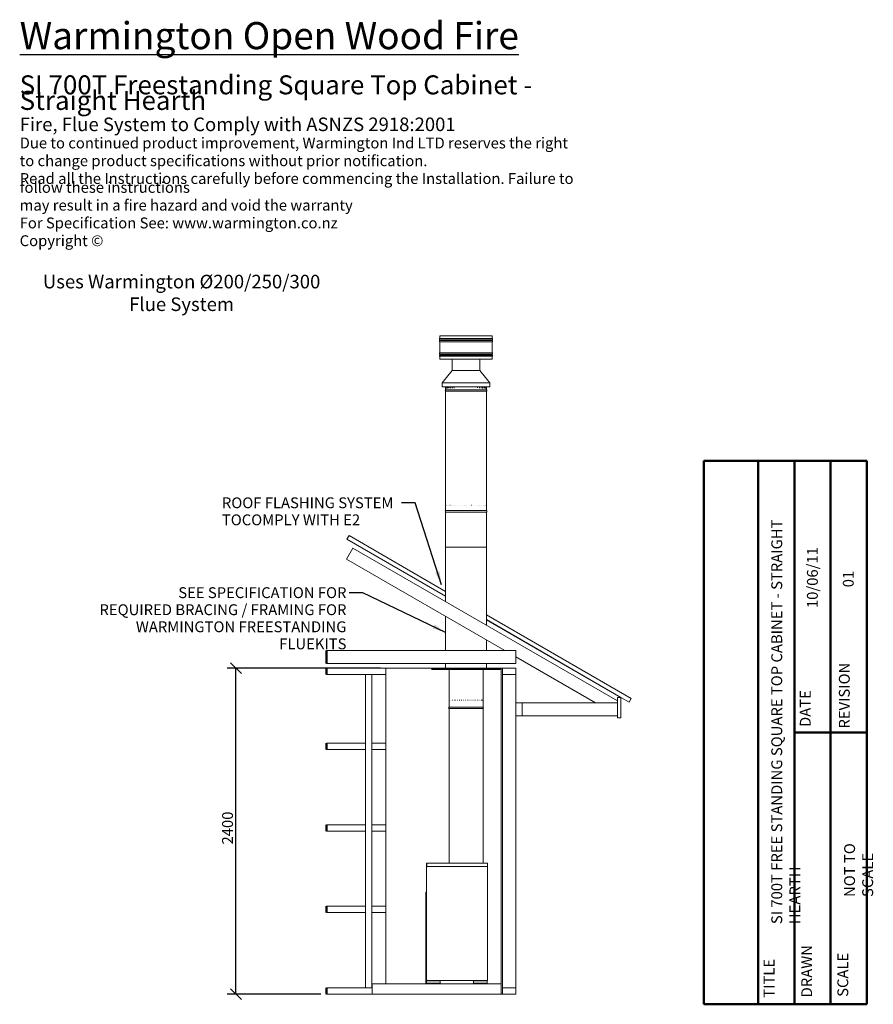
# Model space of a CAD drawing. Units: millimetres. Extents: x 901 to 11528, y 400 to 7969.
# Drawn here: x 5241 to 11528, y 400 to 7649 of the extents above; entities that cross this region are included whole.
import ezdxf

# ---------------------------------------------------------------- set-up
doc = ezdxf.new("R2010")
doc.units = ezdxf.units.MM
doc.header["$LTSCALE"] = 40
for name, color, linetype, lineweight in [('Dimensions(ISO)', 7, 'Continuous', 25), ('Sketch Geometry(ISO)', 7, 'Continuous', 50), ('Symbols(ISO)', 7, 'Continuous', 25), ('Visible Edges(ISO)', 7, 'Continuous', 18), ('Visible Tangent Edges(ISO)', 7, 'Continuous', 50)]:
    doc.layers.add(name, color=color, linetype=linetype, lineweight=lineweight)
doc.styles.add('Warmington', font='ARIALN.TTF')
doc.styles.add('warmington~0', font='ARIALN.TTF')
doc.dimstyles.new('warmington', dxfattribs={"dimscale": 40, "dimtxt": 2, "dimasz": 2, "dimexe": 1.6, "dimexo": 1, "dimgap": 0.5, "dimtad": 1, "dimdec": 0, "dimrnd": 1e-08, "dimzin": 0, "dimdsep": 46, "dimtxsty": 'warmington~0', "dimblk": 'OBLIQUE', "dimcen": 0.09, "dimclrd": 8, "dimclre": 8, "dimclrt": 8, "dimadec": 0, "dimazin": 0, "dimtfac": 1.75, "dimtdec": 1, "dimtmove": 0, "dimatfit": 3, "dimfxl": 0, "dimtolj": 1, "dimtzin": 0, "dimlwd": 25, "dimlwe": 25, "dimarcsym": 0})
doc.dimstyles.new('warmington$7', dxfattribs={"dimscale": 40, "dimtxt": 2, "dimasz": 2.5, "dimexe": 1.6, "dimexo": 1, "dimgap": 0.5, "dimtad": 1, "dimdec": 0, "dimrnd": 1e-08, "dimzin": 0, "dimdsep": 46, "dimtxsty": 'warmington~0', "dimblk": 'OBLIQUE', "dimcen": 0.09, "dimclrd": 7, "dimclre": 8, "dimclrt": 8, "dimadec": 0, "dimazin": 0, "dimtfac": 1.75, "dimtdec": 1, "dimtmove": 0, "dimatfit": 3, "dimfxl": 0, "dimtolj": 1, "dimtzin": 0, "dimlwd": 25, "dimlwe": 25, "dimarcsym": 0})

# ---------------------------------------------------------------- blocks, each defined once
blk = doc.blocks.new('Title Blocks Architect Template')
at = {"layer": 'Sketch Geometry(ISO)'}
for p, q in [((258.96, 7.78), (258.96, 107.78)), ((258.96, 107.78), (288.96, 107.78)), ((268.96, 107.78), (268.96, 7.78)), ((275.63, 107.78), (275.63, 7.78)), ((282.3, 107.78), (282.3, 7.78)), ((288.96, 107.78), (288.96, 7.78)), ((275.63, 57.78), (288.96, 57.78)), ((288.96, 7.78), (258.96, 7.78))]:
    blk.add_line(p, q, dxfattribs=at)
at = {"layer": 'Symbols(ISO)', "color": 7, "char_height": 2, "attachment_point": 1, "rotation": 90, "style": 'Warmington'}
for s, insert in [('\\fArial Narrow|b1|i0;\\H2.0000;REVISION', (283.82, 58.52)), ('\\fArial Narrow|b1|i0;\\H2.0000;DATE', (276.63, 58.82)), ('\\fArial Narrow|b1|i0;\\H2.0000;DRAWN', (276.9, 9.05)), ('\\fArial Narrow|b1|i0;\\H2.0000;SCALE', (283.54, 9.15)), ('\\fArial Narrow|b1|i0;\\H2.0000;TITLE', (269.97, 8.98))]:
    blk.add_mtext(s, dxfattribs=dict(at, insert=insert))
blk = doc.blocks.new('_Oblique')
at = {"color": 0, "linetype": 'ByBlock', "lineweight": -2}
blk.add_line((-0.5, -0.5), (0.5, 0.5), dxfattribs=at)
blk = doc.blocks.new('*D14')
at = {"layer": 'Defpoints', "color": 0, "linetype": 'Continuous'}
for p in [(6833.6, 2875.1), (7937.4, 2875.1), (7499.8, 475.1)]:
    blk.add_point(p, dxfattribs=at)
at = {"layer": 'Dimensions(ISO)', "color": 8, "linetype": 'Continuous', "lineweight": 25}
for p, q in [((7897.4, 2875.1), (6769.6, 2875.1)), ((6833.6, 475.1), (6833.6, 2875.1)), ((7459.8, 475.1), (6769.6, 475.1))]:
    blk.add_line(p, q, dxfattribs=at)
at = {"layer": 'Dimensions(ISO)', "color": 8, "linetype": 'Continuous', "lineweight": 25, "xscale": 80, "yscale": 80, "zscale": 80}
for p, rotation in [((6833.6, 2875.1), 90), ((6833.6, 475.1), 270)]:
    blk.add_blockref('_Oblique', p, dxfattribs=dict(at, rotation=rotation))
at = {"layer": 'Dimensions(ISO)', "color": 8, "linetype": 'Continuous', "lineweight": 25, "insert": (6731.9, 1576.7), "char_height": 80, "attachment_point": 1, "rotation": 90, "style": 'warmington~0'}
blk.add_mtext('\\A1;2400', dxfattribs=at)

msp = doc.modelspace()

# ---------------------------------------------------------------- linework, layer by layer
at = {"layer": 'Visible Edges(ISO)'}
for p, q in [((8335.4, 5321.6), (8721.4, 5321.6)), ((8335.4, 5321.6), (8335.4, 5301.3)), ((8335.4, 5301.3), (8721.4, 5301.3)), ((8335.4, 5291.9), (8721.4, 5291.9)), ((8335.4, 5291.9), (8335.4, 5286.3)), ((8721.4, 5321.6), (8721.4, 5301.3)), ((8721.4, 5291.9), (8721.4, 5286.3)), ((8335.4, 5286.3), (8721.4, 5286.3)), ((8335.4, 5276.9), (8721.4, 5276.9)), ((8335.4, 5276.9), (8335.4, 5195.3)), ((8721.4, 5276.9), (8721.4, 5195.3)), ((8335.4, 5195.3), (8721.4, 5195.3)), ((8335.4, 5185.9), (8721.4, 5185.9)), ((8335.4, 5185.9), (8335.4, 5180.3)), ((8335.4, 5180.3), (8721.4, 5180.3)), ((8335.4, 5170.9), (8721.4, 5170.9)), ((8335.4, 5170.9), (8335.4, 5150.6)), ((8335.4, 5150.6), (8721.4, 5150.6)), ((8425.9, 5065.1), (8425.9, 5150.6)), ((8630.9, 5065.1), (8630.9, 5150.6)), ((8721.4, 5185.9), (8721.4, 5180.3)), ((8721.4, 5170.9), (8721.4, 5150.6)), ((8425.9, 5065.1), (8353.4, 4975.1)), ((8630.9, 5065.1), (8425.9, 5065.1)), ((8630.9, 5065.1), (8703.4, 4975.1)), ((8703.4, 4975.1), (8353.4, 4975.1)), ((8353.4, 4945.1), (8353.4, 4975.1)), ((8703.4, 4945.1), (8353.4, 4945.1)), ((8378.4, 4945.1), (8378.4, 4940.1)), ((8378.4, 4925.1), (8378.4, 4933.6)), ((8379.8, 4945.1), (8379.8, 4940.1)), ((8383.1, 4945.1), (8383.1, 4940.1)), ((8388.5, 4945.1), (8388.5, 4940.1)), ((8395.7, 4945.1), (8395.7, 4940.1)), ((8404.7, 4945.1), (8404.7, 4940.1)), ((8415.4, 4945.1), (8415.4, 4940.1)), ((8427.6, 4945.1), (8427.6, 4940.1)), ((8441.1, 4945.1), (8441.1, 4940.1)), ((8613.3, 4940.1), (8613.3, 4945.1)), ((8627, 4940.1), (8627, 4945.1)), ((8639.5, 4940.1), (8639.5, 4945.1)), ((8650.4, 4940.1), (8650.4, 4945.1)), ((8659.7, 4940.1), (8659.7, 4945.1)), ((8667.2, 4940.1), (8667.2, 4945.1)), ((8672.9, 4940.1), (8672.9, 4945.1)), ((8676.6, 4940.1), (8676.6, 4945.1)), ((8678.3, 4940.1), (8678.3, 4945.1)), ((8678.4, 4925.1), (8678.4, 4931.9)), ((8703.4, 4945.1), (8703.4, 4975.1)), ((8378.4, 4925.1), (8678.4, 4925.1)), ((8378.4, 4925.1), (8678.4, 4925.1)), ((8378.4, 4914.1), (8678.4, 4914.1)), ((8378.4, 4914.1), (8378.4, 4035.1)), ((8678.4, 4914.1), (8678.4, 4035.1)), ((8378.8, 4075.1), (8378.8, 4075.1)), ((8381.1, 4075.1), (8381.1, 4075.1)), ((8385.5, 4075.1), (8385.5, 4075.1)), ((8391.9, 4075.1), (8392, 4075.1)), ((8400.2, 4075.1), (8400.3, 4075.1)), ((8410.3, 4075.1), (8410.4, 4075.1)), ((8422.1, 4075.1), (8422.2, 4075.1)), ((8435.3, 4075.1), (8435.5, 4075.1)), ((8449.9, 4075.1), (8450.1, 4075.1)), ((8465.6, 4075.1), (8465.7, 4075.1)), ((8482.1, 4075.1), (8482.3, 4075.1)), ((8499.3, 4075.1), (8499.5, 4075.1)), ((8516.9, 4075.1), (8517.1, 4075.1)), ((8534.7, 4075.1), (8534.9, 4075.1)), ((8552.4, 4075.1), (8552.6, 4075.1)), ((8569.7, 4075.1), (8569.9, 4075.1)), ((8586.5, 4075.1), (8586.7, 4075.1)), ((8602.5, 4075.1), (8602.6, 4075.1)), ((8617.4, 4075.1), (8617.5, 4075.1)), ((8631, 4075.1), (8631.1, 4075.1)), ((8643.2, 4075.1), (8643.3, 4075.1)), ((8653.8, 4075.1), (8653.9, 4075.1)), ((8662.7, 4075.1), (8662.8, 4075.1)), ((8669.6, 4075.1), (8669.7, 4075.1)), ((8674.6, 4075.1), (8674.7, 4075.1)), ((8677.5, 4075.1), (8677.6, 4075.1)), ((8378.4, 4035.1), (8378.4, 4041.6)), ((8378.4, 4035.1), (8678.4, 4035.1)), ((8378.4, 4035.1), (8678.4, 4035.1)), ((8378.4, 4024.1), (8378.4, 3765.1)), ((8378.4, 4024.1), (8678.4, 4024.1)), ((8378.4, 4024.1), (8378.4, 3364.3)), ((8678.4, 4035.1), (8678.4, 4044.7)), ((8678.4, 4024.1), (8678.4, 3765.1)), ((8678.4, 4024.1), (8678.4, 3191.1)), ((7666.6, 3850.9), (7651.5, 3824.8)), ((7666.6, 3850.9), (7666.7, 3851.1)), ((8378.4, 3440.2), (7666.7, 3851.1)), ((7651.5, 3824.8), (7651.3, 3824.5)), ((8378.4, 3404.7), (7651.3, 3824.5)), ((8378.4, 3405.1), (7651.5, 3824.8)), ((7694.3, 3759.3), (7647.3, 3677.9)), ((7694.3, 3759.3), (9644.4, 2633.4)), ((8378.4, 3765.1), (8678.4, 3765.1)), ((7647.3, 3677.9), (8814.4, 3004.1)), ((9745.2, 2651.1), (8678.4, 3267)), ((8378.4, 3255.8), (8378.4, 3004.1)), ((9669.3, 2659.9), (8678.4, 3231.9)), ((9668.6, 2659.9), (8678.4, 3231.5)), ((8678.4, 3082.6), (8678.4, 3004.1)), ((8894.4, 3004.1), (7499.8, 3004.1)), ((8814.4, 3004.1), (8894.4, 3004.1)), ((8894.4, 2910.1), (8894.4, 3004.1)), ((8894.4, 3004.1), (8894.4, 2957.9)), ((8894.4, 2910.1), (7499.8, 2910.1)), ((8378.4, 2910.1), (8378.4, 2875.1)), ((8678.4, 2910.1), (8678.4, 2875.1)), ((8894.4, 2957.9), (9481.6, 2618.9)), ((7499.8, 2875.1), (7937.4, 2875.1)), ((7499.8, 2828.1), (7937.4, 2828.1)), ((7835.4, 2828.1), (7788.4, 2828.1)), ((7788.4, 522.1), (7788.4, 2828.1)), ((7835.4, 522.1), (7835.4, 2828.1)), ((7937.4, 2875.1), (8378.4, 2875.1)), ((7937.4, 550.1), (7937.4, 2875.1)), ((8275.3, 2869.2), (8274.8, 2868.7)), ((8274.8, 2868.7), (8278.9, 2864.7)), ((8279.4, 2865.2), (8275.3, 2869.2)), ((8278.9, 2864.7), (8279.1, 2865)), ((8279.1, 2865), (8279.4, 2865.2)), ((8280.1, 2865.1), (8279.7, 2865.1)), ((8279.7, 2865.1), (8279.7, 2864.8)), ((8279.7, 2864.8), (8279.7, 2864.4)), ((8279.7, 2864.4), (8280.1, 2864.4)), ((8280.1, 2864.8), (8280.1, 2865.1)), ((8280.1, 2864.4), (8280.1, 2864.8)), ((8776.7, 2864.4), (8280.1, 2864.4)), ((8286.4, 2869.2), (8280.7, 2865.2)), ((8280.7, 2864.7), (8286.4, 2868.7)), ((8280.7, 2865.2), (8280.7, 2865)), ((8280.7, 2865), (8280.7, 2864.7)), ((8286.4, 2868.7), (8286.4, 2869.2)), ((8770.4, 2869.2), (8286.4, 2869.2)), ((8770.4, 2868.7), (8286.4, 2868.7)), ((8378.4, 2875.1), (8678.4, 2875.1)), ((8403.4, 2875.1), (8403.4, 2869.2)), ((8403.4, 2864.4), (8403.4, 2588.1)), ((8653.4, 2875.1), (8653.4, 2869.2)), ((8653.4, 2864.4), (8653.4, 2588.1)), ((8678.4, 2875.1), (8787.4, 2875.1)), ((8770.4, 2869.2), (8770.4, 2868.7)), ((8776.1, 2865.2), (8770.4, 2869.2)), ((8770.4, 2868.7), (8776.1, 2864.7)), ((8776.1, 2865), (8776.1, 2865.2)), ((8776.1, 2864.7), (8776.1, 2865)), ((8777.1, 2865.1), (8776.7, 2865.1)), ((8776.7, 2865.1), (8776.7, 2864.8)), ((8776.7, 2864.8), (8776.7, 2864.4)), ((8776.7, 2864.4), (8777.1, 2864.4)), ((8777.1, 2864.8), (8777.1, 2865.1)), ((8777.1, 2864.4), (8777.1, 2864.8)), ((8781.4, 2869.2), (8777.4, 2865.2)), ((8777.4, 2865.2), (8777.6, 2865)), ((8777.6, 2865), (8777.9, 2864.7)), ((8777.9, 2864.7), (8781.9, 2868.7)), ((8781.9, 2868.7), (8781.4, 2869.2)), ((8787.4, 2875.1), (8797.4, 2875.1)), ((8787.4, 2875.1), (8787.4, 550.1)), ((8797.4, 2828.1), (8797.4, 2875.1)), ((8797.4, 2875.1), (8894.4, 2875.1)), ((8797.4, 522.1), (8797.4, 2828.1)), ((8894.4, 2828.1), (8797.4, 2828.1)), ((8894.4, 2875.1), (8894.4, 2828.1)), ((8894.4, 2618.9), (8894.4, 2828.1)), ((8403.4, 2638.1), (8403.6, 2638.1)), ((8404.9, 2638.1), (8405.5, 2638.1)), ((8408.3, 2638.1), (8409.3, 2638.1)), ((8413.6, 2638.1), (8415, 2638.1)), ((8420.7, 2638.1), (8422.4, 2638.1)), ((8429.5, 2638.1), (8431.6, 2638.1)), ((8439.8, 2638.1), (8442.3, 2638.1)), ((8451.6, 2638.1), (8454.3, 2638.1)), ((8464.5, 2638.1), (8467.5, 2638.1)), ((8478.5, 2638.1), (8481.7, 2638.1)), ((8493.3, 2638.1), (8496.6, 2638.1)), ((8508.6, 2638.1), (8512, 2638.1)), ((8524.2, 2638.1), (8527.6, 2638.1)), ((8539.9, 2638.1), (8543.3, 2638.1)), ((8555.4, 2638.1), (8558.7, 2638.1)), ((8570.5, 2638.1), (8573.7, 2638.1)), ((8584.9, 2638.1), (8587.9, 2638.1)), ((8598.4, 2638.1), (8601.2, 2638.1)), ((8610.9, 2638.1), (8613.4, 2638.1)), ((8622, 2638.1), (8624.2, 2638.1)), ((8631.6, 2638.1), (8633.5, 2638.1)), ((8639.7, 2638.1), (8641.2, 2638.1)), ((8645.9, 2638.1), (8647, 2638.1)), ((8650.3, 2638.1), (8651, 2638.1)), ((8652.8, 2638.1), (8653.1, 2638.1)), ((8894.4, 2524.9), (8894.4, 2618.9)), ((8894.4, 2618.9), (8941.4, 2618.9)), ((8941.4, 2618.9), (9644.4, 2618.9)), ((8941.4, 2618.9), (8941.4, 2524.9)), ((9644.4, 2509.9), (9644.4, 2659.9)), ((9644.4, 2659.9), (9669.4, 2659.9)), ((9669.4, 2659.9), (9669.4, 2509.9)), ((9730, 2624.8), (9669.4, 2659.8)), ((9729.8, 2624.5), (9669.4, 2659.4)), ((9729.8, 2624.5), (9730, 2624.8)), ((9730, 2624.8), (9745, 2650.9)), ((9745.2, 2651.1), (9745, 2650.9)), ((8403.4, 2588.1), (8403.4, 2592.5)), ((8403.4, 2588.1), (8653.4, 2588.1)), ((8403.4, 2588.1), (8653.4, 2588.1)), ((8403.4, 2588.1), (8653.4, 2588.1)), ((8403.4, 2577.1), (8653.4, 2577.1)), ((8403.4, 2577.1), (8403.4, 1439.7)), ((8653.4, 2588.1), (8653.4, 2592.5)), ((8653.4, 2577.1), (8653.4, 1439.7)), ((8894.4, 522.1), (8894.4, 2524.9)), ((8941.4, 2524.9), (8894.4, 2524.9)), ((8941.4, 2524.9), (9644.4, 2524.9)), ((9669.4, 2509.9), (9644.4, 2509.9)), ((7499.8, 2322.1), (7788.4, 2322.1)), ((7788.4, 2275.1), (7788.4, 2322.1)), ((7835.4, 2322.1), (7937.4, 2322.1)), ((7835.4, 2322.1), (7835.4, 2275.1)), ((7499.8, 2275.1), (7788.4, 2275.1)), ((7835.4, 2275.1), (7937.4, 2275.1)), ((7499.8, 1722.1), (7788.4, 1722.1)), ((7499.8, 1675.1), (7788.4, 1675.1)), ((7788.4, 1675.1), (7788.4, 1722.1)), ((7835.4, 1722.1), (7937.4, 1722.1)), ((7835.4, 1722.1), (7835.4, 1675.1)), ((7835.4, 1675.1), (7937.4, 1675.1)), ((8238.8, 1436.5), (8237.2, 1436.5)), ((8237.2, 1436.5), (8237.2, 1417.9)), ((8237.2, 1417.9), (8238.8, 1417.9)), ((8237.2, 1411.5), (8240.4, 1411.5)), ((8237.2, 1411.5), (8237.2, 578.3)), ((8238.8, 1417.9), (8238.8, 1436.5)), ((8239.3, 1417.9), (8239.3, 1436.5)), ((8239.3, 1436.5), (8240.4, 1436.5)), ((8240.4, 1439.7), (8240.4, 1436.5)), ((8240.4, 1439.7), (8684.2, 1439.7)), ((8240.4, 1415.6), (8240.4, 1414.7)), ((8241.5, 1414.7), (8240.4, 1414.7)), ((8240.4, 1413.1), (8240.4, 1414.7)), ((8240.4, 1414.7), (8241.5, 1414.7)), ((8240.4, 1413.1), (8240.8, 1413.1)), ((8240.4, 1412.6), (8240.6, 1412.6)), ((8240.4, 1411.5), (8240.4, 1412.6)), ((8241.5, 1414.7), (8683.1, 1414.7)), ((8683.1, 1414.7), (8241.5, 1414.7)), ((8684.2, 1414.7), (8683.1, 1414.7)), ((8683.1, 1414.7), (8684.2, 1414.7)), ((8684.2, 1413.1), (8683.8, 1413.1)), ((8683.9, 1412.6), (8684.2, 1412.6)), ((8684.2, 1436.5), (8684.2, 1439.7)), ((8684.2, 1436.5), (8685.3, 1436.5)), ((8684.2, 1415.6), (8684.2, 1414.7)), ((8684.2, 1413.1), (8684.2, 1414.7)), ((8684.2, 1412.6), (8684.2, 1411.5)), ((8684.2, 1411.5), (8687.4, 1411.5)), ((8685.3, 1436.5), (8685.3, 1417.9)), ((8687.4, 1436.5), (8685.8, 1436.5)), ((8685.8, 1436.5), (8685.8, 1417.9)), ((8685.8, 1417.9), (8687.4, 1417.9)), ((8687.4, 1417.9), (8687.4, 1436.5)), ((8687.4, 578.3), (8687.4, 1411.5)), ((8232.2, 1226.1), (8232.2, 551.1)), ((8237.2, 1226.1), (8232.2, 1226.1)), ((7499.8, 1122.1), (7788.4, 1122.1)), ((7788.4, 1075.1), (7788.4, 1122.1)), ((7835.4, 1122.1), (7937.4, 1122.1)), ((7835.4, 1122.1), (7835.4, 1075.1)), ((7499.8, 1075.1), (7788.4, 1075.1)), ((7835.4, 1075.1), (7937.4, 1075.1)), ((7499.8, 522.1), (7837.4, 522.1)), ((7788.4, 522.1), (7835.4, 522.1)), ((8787.4, 550.1), (7837.4, 550.1)), ((7837.4, 550.1), (7837.4, 475.1)), ((8237.2, 551.1), (8232.2, 551.1)), ((8240.4, 578.3), (8237.2, 578.3)), ((8237.2, 551.1), (8237.2, 578.3)), ((8240.4, 575.1), (8237.2, 575.1)), ((8337.2, 572.1), (8237.2, 572.1)), ((8337.2, 555.1), (8237.2, 555.1)), ((8237.2, 550.1), (8237.2, 551.1)), ((8240.4, 577.2), (8240.4, 578.3)), ((8240.6, 577.2), (8240.4, 577.2)), ((8240.4, 576.7), (8240.8, 576.7)), ((8240.4, 576.7), (8240.4, 575.1)), ((8240.4, 575.1), (8241.5, 575.1)), ((8683.1, 575.1), (8241.5, 575.1)), ((8337.2, 572.1), (8337.2, 575.1)), ((8337.2, 571.6), (8337.2, 572.1)), ((8337.2, 571.6), (8337.2, 555.1)), ((8584.2, 575.1), (8584.2, 572.1)), ((8684.2, 572.1), (8584.2, 572.1)), ((8584.2, 571.6), (8584.2, 572.1)), ((8584.2, 555.1), (8584.2, 571.6)), ((8684.2, 555.1), (8584.2, 555.1)), ((8637.2, 555.1), (8637.2, 550.1)), ((8683.1, 575.1), (8684.2, 575.1)), ((8684.2, 576.7), (8683.8, 576.7)), ((8684.2, 577.2), (8683.9, 577.2)), ((8687.4, 578.3), (8684.2, 578.3)), ((8684.2, 578.3), (8684.2, 577.2)), ((8684.2, 576.7), (8684.2, 575.1)), ((8684.2, 572.1), (8684.2, 575.1)), ((8684.2, 571.6), (8684.2, 572.1)), ((8684.2, 571.6), (8684.2, 555.1)), ((8787.4, 550.1), (8787.4, 475.1)), ((8797.4, 475.1), (8797.4, 522.1)), ((8797.4, 522.1), (8894.4, 522.1)), ((8894.4, 522.1), (8894.4, 475.1)), ((7499.8, 475.1), (7837.4, 475.1)), ((7837.4, 475.1), (8787.4, 475.1)), ((8787.4, 475.1), (8797.4, 475.1)), ((8894.4, 475.1), (8797.4, 475.1))]:
    msp.add_line(p, q, dxfattribs=at)
for centre, radius, start, end in [((8339.9, 5296.6), 6.55, 133.99985, 225.99972), ((8716.8, 5296.6), 6.55, 314.00028, 46.00015), ((8339.9, 5281.6), 6.55, 134.00028, 226.00589), ((8716.8, 5281.6), 6.55, 313.99411, 45.99972), ((8339.9, 5190.6), 6.55, 133.99411, 226.00608), ((8339.9, 5175.6), 6.55, 133.99392, 226.00015), ((8716.8, 5190.6), 6.55, 313.99392, 46.00589), ((8716.8, 5175.6), 6.55, 313.99985, 46.00608), ((8381.9, 4919.6), 6.55, 122.81885, 237.18115), ((8674.8, 4919.6), 6.55, 302.81885, 57.18115), ((8381.9, 4029.6), 6.55, 122.81885, 237.18115), ((8674.8, 4029.6), 6.55, 302.81885, 57.18115), ((8406.9, 2582.6), 6.55, 122.81885, 237.18115), ((8649.8, 2582.6), 6.55, 302.81885, 57.18115), ((8240.4, 1436.5), 3.2, 90, 180), ((8240.4, 1436.5), 1.6, 90, 180), ((8684.2, 1436.5), 3.2, 0, 90), ((8684.2, 1436.5), 1.6, 0, 90)]:
    msp.add_arc(centre, radius, start, end, dxfattribs=at)
for points, knots in [([(8378.4, 4940.1), (8378.4, 4939.6), (8378.4, 4939.1), (8378.4, 4938.2), (8378.4, 4937.7), (8378.4, 4936.8), (8378.4, 4936.4), (8378.4, 4935.5), (8378.4, 4935.1), (8378.4, 4934.3), (8378.4, 4934), (8378.4, 4933.6)], [0, 0, 0, 0, 0.1432477, 0.1432477, 0.2864955, 0.2864955, 0.4297432, 0.4297432, 0.5729909, 0.5729909, 0.7162387, 0.7162387, 0.7162387, 0.7162387]), ([(8379.8, 4940.1), (8379.8, 4939.3), (8379.7, 4938.5), (8379.7, 4936.9), (8379.6, 4936.2), (8379.5, 4935), (8379.5, 4934.5), (8379.4, 4933.7), (8379.3, 4933.4), (8379.3, 4933.2), (8379.3, 4933.2), (8379.3, 4933.2), (8379.3, 4933.2), (8379.3, 4933.2)], [0, 0, 0, 0, 0.260124, 0.260124, 0.515959, 0.515959, 0.760233, 0.760233, 0.970596, 0.970596, 1.036064, 1.036064, 1.040636, 1.040636, 1.040636, 1.040636]), ([(8383.1, 4940.1), (8383.1, 4939.4), (8383.1, 4938.7), (8383, 4937.4), (8382.9, 4936.8), (8382.8, 4935.7), (8382.7, 4935.3), (8382.6, 4934.7), (8382.5, 4934.5), (8382.4, 4934.3), (8382.4, 4934.3), (8382.4, 4934.3)], [0, 0, 0, 0, 0.2432657, 0.2432657, 0.4796431, 0.4796431, 0.6974375, 0.6974375, 0.8769806, 0.8769806, 0.9503968, 0.9503968, 0.9503968, 0.9503968]), ([(8388.5, 4940.1), (8388.5, 4939.5), (8388.4, 4938.8), (8388.3, 4937.7), (8388.2, 4937.2), (8388.1, 4936.3), (8388, 4935.9), (8387.8, 4935.4), (8387.7, 4935.2), (8387.6, 4935.1), (8387.6, 4935.1), (8387.6, 4935.1)], [0, 0, 0, 0, 0.2289414, 0.2289414, 0.4501987, 0.4501987, 0.6525547, 0.6525547, 0.8214652, 0.8214652, 0.912081, 0.912081, 0.912081, 0.912081]), ([(8395.7, 4940.1), (8395.7, 4939.5), (8395.7, 4939), (8395.5, 4938), (8395.5, 4937.5), (8395.3, 4936.8), (8395.2, 4936.4), (8395, 4936), (8394.9, 4935.8), (8394.8, 4935.6), (8394.8, 4935.6), (8394.8, 4935.6)], [0, 0, 0, 0, 0.2176334, 0.2176334, 0.427905, 0.427905, 0.6218103, 0.6218103, 0.7886056, 0.7886056, 0.9039462, 0.9039462, 0.9039462, 0.9039462]), ([(8404.7, 4940.1), (8404.7, 4939.6), (8404.7, 4939.1), (8404.6, 4938.3), (8404.5, 4937.9), (8404.3, 4937.1), (8404.2, 4936.8), (8403.9, 4936.4), (8403.8, 4936.2), (8403.7, 4936), (8403.7, 4936), (8403.7, 4936), (8403.7, 4936), (8403.7, 4936)], [0, 0, 0, 0, 0.2048493, 0.2048493, 0.4082392, 0.4082392, 0.5992104, 0.5992104, 0.7697366, 0.7697366, 0.9212949, 0.9212949, 0.9235384, 0.9235384, 0.9235384, 0.9235384]), ([(8415.4, 4940.1), (8415.4, 4939.7), (8415.4, 4939.3), (8415.3, 4938.6), (8415.2, 4938.2), (8415, 4937.6), (8414.9, 4937.3), (8414.7, 4936.8), (8414.5, 4936.6), (8414.3, 4936.4), (8414.3, 4936.3), (8414.2, 4936.3), (8414.2, 4936.3), (8414.2, 4936.2)], [0, 0, 0, 0, 0.1847306, 0.1847306, 0.3694612, 0.3694612, 0.5541919, 0.5541919, 0.7347237, 0.7347237, 0.9049832, 0.9049832, 0.9236531, 0.9236531, 0.9236531, 0.9236531]), ([(8427.6, 4940.1), (8427.6, 4939.8), (8427.6, 4939.5), (8427.5, 4938.9), (8427.4, 4938.6), (8427.3, 4938), (8427.2, 4937.8), (8427, 4937.4), (8426.9, 4937.2), (8426.7, 4936.8), (8426.6, 4936.7), (8426.5, 4936.6)], [0, 0, 0, 0, 0.1581055, 0.1581055, 0.316211, 0.316211, 0.4743165, 0.4743165, 0.6324219, 0.6324219, 0.7905274, 0.7905274, 0.7905274, 0.7905274]), ([(8441.1, 4940.1), (8441.1, 4939.9), (8441.1, 4939.6), (8441.1, 4939.2), (8441.1, 4939), (8441, 4938.6), (8440.9, 4938.5), (8440.8, 4938.1), (8440.7, 4937.9), (8440.6, 4937.6), (8440.5, 4937.5), (8440.4, 4937.3)], [0, 0, 0, 0, 0.116925, 0.116925, 0.23385, 0.23385, 0.3507749, 0.3507749, 0.4676999, 0.4676999, 0.5846249, 0.5846249, 0.5846249, 0.5846249]), ([(8613.9, 4937.5), (8613.9, 4937.7), (8613.8, 4937.8), (8613.6, 4938.1), (8613.6, 4938.3), (8613.5, 4938.6), (8613.4, 4938.8), (8613.4, 4939.1), (8613.3, 4939.3), (8613.3, 4939.7), (8613.3, 4939.9), (8613.3, 4940.1)], [2.1465823, 2.1465823, 2.1465823, 2.1465823, 2.254015, 2.254015, 2.3614477, 2.3614477, 2.4688804, 2.4688804, 2.5763131, 2.5763131, 2.6837457, 2.6837457, 2.6837457, 2.6837457]), ([(8628.1, 4936.7), (8628, 4936.8), (8627.9, 4936.9), (8627.7, 4937.3), (8627.6, 4937.5), (8627.4, 4937.9), (8627.3, 4938.1), (8627.2, 4938.6), (8627.1, 4938.9), (8627, 4939.5), (8627, 4939.8), (8627, 4940.1)], [1.9196781, 1.9196781, 1.9196781, 1.9196781, 2.072491, 2.072491, 2.2253039, 2.2253039, 2.3781168, 2.3781168, 2.5309297, 2.5309297, 2.6837427, 2.6837427, 2.6837427, 2.6837427]), ([(8640.7, 4936.3), (8640.6, 4936.3), (8640.5, 4936.4), (8640.3, 4936.7), (8640.2, 4936.9), (8640, 4937.3), (8639.9, 4937.6), (8639.7, 4938.2), (8639.6, 4938.5), (8639.5, 4939.2), (8639.5, 4939.6), (8639.5, 4940), (8639.5, 4940), (8639.5, 4940.1)], [1.7785733, 1.7785733, 1.7785733, 1.7785733, 1.9527316, 1.9527316, 2.1252991, 2.1252991, 2.3063402, 2.3063402, 2.4873814, 2.4873814, 2.6684225, 2.6684225, 2.683779, 2.683779, 2.683779, 2.683779]), ([(8651.5, 4936), (8651.5, 4936), (8651.5, 4936), (8651.4, 4936.1), (8651.4, 4936.2), (8651.2, 4936.5), (8651.1, 4936.6), (8650.9, 4937.1), (8650.8, 4937.4), (8650.6, 4938.1), (8650.5, 4938.5), (8650.4, 4939.3), (8650.4, 4939.7), (8650.4, 4940.1)], [1.753118, 1.753118, 1.753118, 1.753118, 1.8266346, 1.8266346, 1.9755224, 1.9755224, 2.1348855, 2.1348855, 2.3124354, 2.3124354, 2.5061252, 2.5061252, 2.6838078, 2.6838078, 2.6838078, 2.6838078]), ([(8660.7, 4935.7), (8660.7, 4935.7), (8660.7, 4935.7), (8660.6, 4935.7), (8660.6, 4935.8), (8660.4, 4936.1), (8660.3, 4936.3), (8660.2, 4936.8), (8660.1, 4937.1), (8659.9, 4937.9), (8659.8, 4938.3), (8659.7, 4939.2), (8659.7, 4939.6), (8659.7, 4940.1)], [1.7775692, 1.7775692, 1.7775692, 1.7775692, 1.8442556, 1.8442556, 1.9771392, 1.9771392, 2.1294228, 2.1294228, 2.3071218, 2.3071218, 2.505287, 2.505287, 2.68385, 2.68385, 2.68385, 2.68385]), ([(8668.1, 4935.2), (8668.1, 4935.2), (8668.1, 4935.2), (8668, 4935.3), (8668, 4935.4), (8667.9, 4935.7), (8667.8, 4935.9), (8667.6, 4936.5), (8667.6, 4936.8), (8667.4, 4937.7), (8667.3, 4938.2), (8667.3, 4939.2), (8667.2, 4939.6), (8667.2, 4940.1)], [1.7735536, 1.7735536, 1.7735536, 1.7735536, 1.8414754, 1.8414754, 1.9664798, 1.9664798, 2.1186646, 2.1186646, 2.3027723, 2.3027723, 2.5111295, 2.5111295, 2.6838524, 2.6838524, 2.6838524, 2.6838524]), ([(8673.6, 4934.5), (8673.6, 4934.5), (8673.6, 4934.5), (8673.6, 4934.5), (8673.6, 4934.6), (8673.5, 4934.8), (8673.5, 4935), (8673.3, 4935.5), (8673.2, 4935.9), (8673.1, 4936.7), (8673, 4937.3), (8672.9, 4938.5), (8672.9, 4939.1), (8672.9, 4939.9), (8672.9, 4940), (8672.9, 4940.1)], [1.7405947, 1.7405947, 1.7405947, 1.7405947, 1.767236, 1.767236, 1.8767064, 1.8767064, 2.0201816, 2.0201816, 2.2020095, 2.2020095, 2.4173802, 2.4173802, 2.651474, 2.651474, 2.6837947, 2.6837947, 2.6837947, 2.6837947]), ([(8677.1, 4933.4), (8677.1, 4933.4), (8677.1, 4933.5), (8677.1, 4933.6), (8677.1, 4933.7), (8677, 4934), (8677, 4934.3), (8676.8, 4935.1), (8676.8, 4935.6), (8676.7, 4936.8), (8676.7, 4937.5), (8676.6, 4938.9), (8676.6, 4939.5), (8676.6, 4940.1)], [1.663158, 1.663158, 1.663158, 1.663158, 1.722226, 1.722226, 1.845059, 1.845059, 2.020546, 2.020546, 2.240384, 2.240384, 2.485432, 2.485432, 2.68384, 2.68384, 2.68384, 2.68384]), ([(8678.4, 4931.9), (8678.4, 4932.2), (8678.4, 4932.6), (8678.4, 4933.4), (8678.4, 4933.9), (8678.3, 4934.9), (8678.3, 4935.5), (8678.3, 4936.7), (8678.3, 4937.4), (8678.3, 4938.7), (8678.3, 4939.4), (8678.3, 4940.1)], [1.634081, 1.634081, 1.634081, 1.634081, 1.844033, 1.844033, 2.053985, 2.053985, 2.263936, 2.263936, 2.473888, 2.473888, 2.68384, 2.68384, 2.68384, 2.68384]), ([(8279.7, 2864.4), (8279.5, 2864.4), (8279.4, 2864.4), (8279.1, 2864.5), (8279, 2864.6), (8278.9, 2864.7)], [0, 0, 0, 0, 0.0569929, 0.0569929, 0.1139857, 0.1139857, 0.1139857, 0.1139857]), ([(8279.4, 2865.2), (8279.4, 2865.2), (8279.5, 2865.1), (8279.6, 2865.1), (8279.6, 2865.1), (8279.7, 2865.1)], [0, 0, 0, 0, 0.03743358, 0.03743358, 0.07486717, 0.07486717, 0.07486717, 0.07486717]), ([(8280.1, 2865.1), (8280.2, 2865.1), (8280.3, 2865.1), (8280.5, 2865.1), (8280.6, 2865.2), (8280.7, 2865.2)], [0, 0, 0, 0, 0.03743358, 0.03743358, 0.07486717, 0.07486717, 0.07486717, 0.07486717]), ([(8280.7, 2864.7), (8280.6, 2864.6), (8280.5, 2864.5), (8280.3, 2864.4), (8280.2, 2864.4), (8280.1, 2864.4)], [0, 0, 0, 0, 0.0569929, 0.0569929, 0.1139857, 0.1139857, 0.1139857, 0.1139857]), ([(8776.1, 2865.2), (8776.2, 2865.2), (8776.3, 2865.1), (8776.5, 2865.1), (8776.6, 2865.1), (8776.7, 2865.1)], [0, 0, 0, 0, 0.03743358, 0.03743358, 0.07486717, 0.07486717, 0.07486717, 0.07486717]), ([(8776.7, 2864.4), (8776.6, 2864.4), (8776.5, 2864.4), (8776.3, 2864.5), (8776.2, 2864.6), (8776.1, 2864.7)], [0, 0, 0, 0, 0.0569929, 0.0569929, 0.1139857, 0.1139857, 0.1139857, 0.1139857]), ([(8777.1, 2865.1), (8777.1, 2865.1), (8777.2, 2865.1), (8777.3, 2865.1), (8777.4, 2865.2), (8777.4, 2865.2)], [0, 0, 0, 0, 0.03743358, 0.03743358, 0.07486717, 0.07486717, 0.07486717, 0.07486717]), ([(8777.9, 2864.7), (8777.8, 2864.6), (8777.7, 2864.5), (8777.4, 2864.4), (8777.2, 2864.4), (8777.1, 2864.4)], [0, 0, 0, 0, 0.0569929, 0.0569929, 0.1139857, 0.1139857, 0.1139857, 0.1139857]), ([(8237.2, 1417.9), (8237.2, 1416.7), (8237.8, 1415.7), (8238.8, 1415.1), (8239.3, 1414.8), (8239.8, 1414.7), (8240.4, 1414.7)], [0, 0, 0, 0, 1.04692, 1.04692, 1.04692, 1.570796, 1.570796, 1.570796, 1.570796]), ([(8240.4, 1414.7), (8239.3, 1414.7), (8238.2, 1414), (8237.6, 1413.1), (8237.3, 1412.6), (8237.2, 1412), (8237.2, 1411.5)], [0, 0, 0, 0, 1.04692, 1.04692, 1.04692, 1.570796, 1.570796, 1.570796, 1.570796]), ([(8238.8, 1417.9), (8238.8, 1417.2), (8239.2, 1416.6), (8239.9, 1416.3), (8239.9, 1416.3), (8240, 1416.3), (8240, 1416.3)], [0, 0, 0, 0, 1.245005, 1.245005, 1.245005, 1.331323, 1.331323, 1.331323, 1.331323]), ([(8238.8, 1411.5), (8238.8, 1412.1), (8239.2, 1412.8), (8239.9, 1413), (8240, 1413), (8240.2, 1413.1), (8240.4, 1413.1)], [0, 0, 0, 0, 1.245005, 1.245005, 1.245005, 1.570796, 1.570796, 1.570796, 1.570796]), ([(8241.5, 1414.7), (8241, 1414.7), (8240.5, 1415.3), (8240, 1416.3), (8239.8, 1416.7), (8239.5, 1417.3), (8239.3, 1417.9)], [0, 0, 0, 0, 1.04692, 1.04692, 1.04692, 1.570796, 1.570796, 1.570796, 1.570796]), ([(8685.3, 1417.9), (8684.8, 1416.7), (8684.3, 1415.7), (8683.8, 1415.1), (8683.6, 1414.8), (8683.3, 1414.7), (8683.1, 1414.7)], [0, 0, 0, 0, 1.04692, 1.04692, 1.04692, 1.570796, 1.570796, 1.570796, 1.570796]), ([(8684.2, 1414.7), (8685.3, 1414.7), (8686.4, 1415.3), (8687, 1416.3), (8687.2, 1416.7), (8687.4, 1417.3), (8687.4, 1417.9)], [0, 0, 0, 0, 1.04692, 1.04692, 1.04692, 1.570796, 1.570796, 1.570796, 1.570796]), ([(8687.4, 1411.5), (8687.4, 1412.6), (8686.8, 1413.7), (8685.8, 1414.2), (8685.3, 1414.5), (8684.7, 1414.7), (8684.2, 1414.7)], [0, 0, 0, 0, 1.04692, 1.04692, 1.04692, 1.570796, 1.570796, 1.570796, 1.570796]), ([(8685.8, 1411.5), (8685.8, 1412.1), (8685.3, 1412.8), (8684.7, 1413), (8684.5, 1413), (8684.4, 1413.1), (8684.2, 1413.1)], [0, 0, 0, 0, 1.245005, 1.245005, 1.245005, 1.570796, 1.570796, 1.570796, 1.570796]), ([(8685.8, 1417.9), (8685.8, 1417.2), (8685.3, 1416.6), (8684.7, 1416.3), (8684.7, 1416.3), (8684.6, 1416.3), (8684.6, 1416.3)], [0, 0, 0, 0, 1.245005, 1.245005, 1.245005, 1.331323, 1.331323, 1.331323, 1.331323]), ([(8237.2, 578.3), (8237.2, 577.1), (8237.8, 576.1), (8238.8, 575.5), (8239.3, 575.2), (8239.8, 575.1), (8240.4, 575.1)], [0, 0, 0, 0, 1.04692, 1.04692, 1.04692, 1.570796, 1.570796, 1.570796, 1.570796]), ([(8238.8, 578.3), (8238.8, 577.6), (8239.2, 577), (8239.9, 576.7), (8240, 576.7), (8240.2, 576.7), (8240.4, 576.7)], [0, 0, 0, 0, 1.245005, 1.245005, 1.245005, 1.570796, 1.570796, 1.570796, 1.570796]), ([(8684.2, 575.1), (8685.3, 575.1), (8686.4, 575.7), (8687, 576.7), (8687.2, 577.1), (8687.4, 577.7), (8687.4, 578.3)], [0, 0, 0, 0, 1.04692, 1.04692, 1.04692, 1.570796, 1.570796, 1.570796, 1.570796]), ([(8685.8, 578.3), (8685.8, 577.6), (8685.3, 577), (8684.7, 576.7), (8684.5, 576.7), (8684.4, 576.7), (8684.2, 576.7)], [0, 0, 0, 0, 1.245005, 1.245005, 1.245005, 1.570796, 1.570796, 1.570796, 1.570796])]:
    msp.add_open_spline(points, degree=3, knots=knots, dxfattribs=at)
for points in [[(8240.4, 1411.5), (8240.5, 1412), (8240.6, 1412.6), (8240.8, 1413.1)], [(8240.8, 1413.1), (8241, 1414), (8241.3, 1414.7), (8241.5, 1414.7)], [(8683.1, 1414.7), (8683.3, 1414.7), (8683.6, 1414), (8683.8, 1413.1)], [(8683.8, 1413.1), (8683.9, 1412.6), (8684.1, 1412), (8684.2, 1411.5)], [(8240.8, 576.7), (8240.6, 577.1), (8240.5, 577.7), (8240.4, 578.3)], [(8241.5, 575.1), (8241.3, 575.1), (8241, 575.7), (8240.8, 576.7)], [(8683.8, 576.7), (8683.6, 575.7), (8683.3, 575.1), (8683.1, 575.1)], [(8684.2, 578.3), (8684.1, 577.7), (8683.9, 577.1), (8683.8, 576.7)]]:
    msp.add_open_spline(points, degree=3, dxfattribs=at)
at = {"layer": 'Visible Tangent Edges(ISO)'}
for p, q in [((7499.8, 2910.1), (7499.8, 3004.1)), ((7499.8, 2828.1), (7499.8, 2875.1)), ((7499.8, 2275.1), (7499.8, 2322.1)), ((7499.8, 1675.1), (7499.8, 1722.1)), ((7499.8, 1075.1), (7499.8, 1122.1)), ((7499.8, 475.1), (7499.8, 522.1))]:
    msp.add_line(p, q, dxfattribs=at)

# ---------------------------------------------------------------- block references
at = {"xscale": 40, "yscale": 40, "zscale": 40}
msp.add_blockref('Title Blocks Architect Template', (-78.5, 88.9), dxfattribs=at)

# ---------------------------------------------------------------- texts
at = {"layer": 'Symbols(ISO)', "color": 7}
for s, insert, char_height, width, attachment_point, line_spacing_factor, style in [('{\\H2x;\\LWarmington Open Wood Fire\\P\\H0.7x;\\l\\P\\PSI 700T Freestanding Square Top Cabinet - Straight Hearth\\P}\\PFire, Flue System to Comply with ASNZS 2918:2001\\P{\\fArial|b1|i0|c0|p34;\\H0.8x;\\PDue to continued product improvement, Warmington Ind LTD reserves the right \\P\\Pto change product specifications without prior notification.\\P\\fArial Narrow|b0|i0|c0|p34;\\PRead all the Instructions carefully before commencing the Installation. Failure to follow these instructions \\P\\Pmay result in a fire hazard and void the warranty\\P\\PFor Specification See: www.warmington.co.nz\\P\\fArial|b0|i0|c0|p34;\\PCopyright ©}', (5241.2, 7631.8), 100, 4312.628, 1, 0.490516, 'Warmington'), ('{ROOF FLASHING SYSTEM TO\\PCOMPLY WITH E2}', (6730.4, 4132.3), 80, 1303.475, 1, 0.941891, 'warmington~0'), ('{SEE SPECIFICATION FOR\\PREQUIRED BRACING / FRAMING FOR\\PWARMINGTON FREESTANDING FLUEKITS}', (7647.7, 3470.6), 80, 1853.158, 3, 0.941891, 'warmington~0')]:
    msp.add_mtext(s, dxfattribs=dict(at, insert=insert, char_height=char_height, width=width, attachment_point=attachment_point, line_spacing_factor=line_spacing_factor, style=style))
at = {"layer": 'Symbols(ISO)', "color": 7, "insert": (6433.8, 5770.9), "char_height": 100, "width": 2337.143, "attachment_point": 2, "style": 'Warmington'}
msp.add_mtext('{Uses Warmington Ø200/250/300 Flue System}', dxfattribs=at)
at = {"layer": 'Symbols(ISO)', "color": 7, "char_height": 80, "attachment_point": 1, "rotation": 90, "style": 'Warmington'}
for s, insert, width in [('{\\fArial Narrow|b0|i0;\\H80.0000;SI 700T FREE STANDING SQUARE TOP CABINET - STRAIGHT HEARTH}', (10776.7, 990.1), 3085.653), ('{\\fArial Narrow|b0|i0;\\H80.0000;10/06/11}', (11039.2, 3317.1), 356.819), ('{\\fArial Narrow|b0|i0;\\H80.0000;NOT TO SCALE}', (11313.1, 1190.1), 672.124)]:
    msp.add_mtext(s, dxfattribs=dict(at, insert=insert, width=width))
at = {"layer": 'Symbols(ISO)', "color": 7, "insert": (11303.5, 3470.2), "char_height": 80, "attachment_point": 1, "rotation": 90, "style": 'Warmington'}
msp.add_mtext('{\\fArial Narrow|b0|i0;\\H80.0000;01}', dxfattribs=at)

# ---------------------------------------------------------------- dimensions: what is measured, and where the dimension line sits
at = {"layer": 'Dimensions(ISO)', "color": 8, "linetype": 'Continuous', "lineweight": 25}
dim = msp.add_linear_dim(base=(6833.6, 2875.1), p1=(7499.8, 475.1), p2=(7937.4, 2875.1), angle=270, dimstyle='warmington', override={"dimdec": 0, "dimtp": 0, "dimtm": 0, "dimtdec": 1, "dimtofl": 0, "dimatfit": 1}, dxfattribs=at)
dim.commit()
dim.dimension.update_dxf_attribs({"geometry": '*D14', "text_midpoint": (6833.6, 1675.1), "dimtype": 160})

# ---------------------------------------------------------------- leaders
at = {"layer": 'Symbols(ISO)', "color": 7, "linetype": 'Continuous', "lineweight": 25, "annotation_type": 0, "has_hookline": 1, "hookline_direction": 1}
for points, text_width in [([(8347.8, 3488.1), (8153.9, 4092.3), (8053.9, 4092.3)], 1292.7), ([(8378.4, 3138.5), (7767.7, 3430.6), (7667.7, 3430.6)], 1847.2)]:
    msp.add_leader(points, dimstyle='warmington$7', override={"dimtad": 0}, dxfattribs=dict(at, text_width=text_width))

doc.saveas('drawing.dxf')
